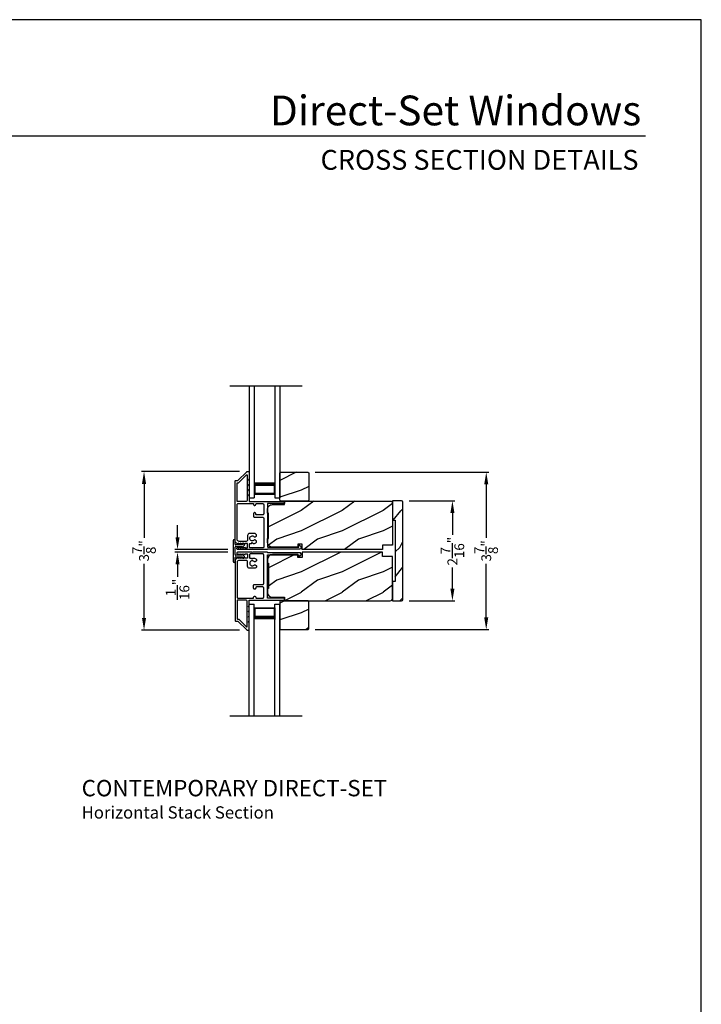
# Model space of a CAD drawing. Extents: x 0 to 102, y -156 to -112.
# Drawn here: x 85 to 102, y -136 to -112 of the extents above; entities that cross this region are included whole.
import ezdxf
from ezdxf.enums import TextEntityAlignment as Align

# ---------------------------------------------------------------- set-up
doc = ezdxf.new("R2010")
doc.units = 0
doc.header["$LTSCALE"] = 2
doc.header["$MEASUREMENT"] = 0
doc.header["$PDMODE"] = 3
doc.layers.get('0').update_dxf_attribs({"linetype": 'CONTINUOUS'})
doc.layers.get('DEFPOINTS').update_dxf_attribs({"color": 3, "linetype": 'CONTINUOUS'})
doc.layers.add('DIM', color=7, linetype='CONTINUOUS')
doc.styles.add('ARIAL', font='arial.ttf')
doc.styles.get("Standard").update_dxf_attribs({"font": 'arial.ttf'})
doc.dimstyles.get("Standard").update_dxf_attribs({"dimtxt": 0.24, "dimasz": 0.3, "dimexe": 0.0625, "dimexo": 0.18, "dimgap": 0.09, "dimtad": 0, "dimdec": 4, "dimzin": 0, "dimtxsty": 'STANDARD', "dimcen": 0, "dimadec": 5, "dimazin": 3, "dimtfac": 1, "dimtdec": 4, "dimtofl": 0, "dimtmove": 0, "dimatfit": 3, "dimtolj": 1, "dimtzin": 0})
pattern_1 = [(216.8699, (98.61904, -4.4085), (2.99999992, 2.00000012), [0.5, -4.5]), (206.5651, (99.21904, -4.7085), (-0.9999992, -1.0000013), [1.118034, -1.118034]), (198.4349, (99.21904, -5.2085), (-2.0000004, -0.9999984), [0.632456, -2.529822])]

# ---------------------------------------------------------------- blocks, each defined once
blk = doc.blocks.new('A$C213E3FBD')
for p, q in [((0.102, 0.264), (0.101, 0.263)), ((0.103, 0.251), (0.133, 0.221)), ((0.186, 0.238), (0.153, 0.27)), ((0.41, 0.27), (0.377, 0.238)), ((0.43, 0.221), (0.46, 0.251)), ((0.462, 0.263), (0.461, 0.264)), ((0, 0.04), (0, 0.032)), ((0.118, 0.05), (0.01, 0.05)), ((0.133, 0.221), (0.133, 0.065)), ((0.178, 0.216), (0.186, 0.224)), ((0.178, 0.065), (0.178, 0.216)), ((0.37, 0.05), (0.193, 0.05)), ((0.377, 0.224), (0.385, 0.216)), ((0.385, 0.216), (0.385, 0.065)), ((0.43, 0.065), (0.43, 0.221)), ((0.553, 0.05), (0.445, 0.05)), ((0.563, 0.032), (0.563, 0.04)), ((0.032, 0), (0.531, 0))]:
    blk.add_line(p, q)
for centre, radius, start, end in [((0.11, 0.258), 0.01, 150, 225), ((0.13, 0.247), 0.0326, 45, 150), ((0.433, 0.247), 0.0326, 30, 135), ((0.453, 0.258), 0.01, 315, 30), ((0.01, 0.04), 0.01, 90, 180), ((0.032, 0.032), 0.032, 180, 270), ((0.118, 0.065), 0.015, 270, 0), ((0.193, 0.065), 0.015, 180, 270), ((0.179, 0.231), 0.01, 315, 45), ((0.37, 0.065), 0.015, 270, 0), ((0.385, 0.231), 0.01, 135, 225), ((0.445, 0.065), 0.015, 180, 270), ((0.531, 0.032), 0.032, 270, 0), ((0.553, 0.04), 0.01, 0, 90)]:
    blk.add_arc(centre, radius, start, end)
blk = doc.blocks.new('A$C70A11FCB')
for p, q in [((0, 0.75), (2.733, 0.75)), ((2.733, 0.625), (2.733, 0.75)), ((0, 0.625), (2.733, 0.625)), ((2.644, 0.625), (2.358, 0.625)), ((2.644, 0.125), (2.644, 0.625)), ((2.644, 0.625), (2.644, 0.625)), ((2.678, 0.625), (2.733, 0.625)), ((0, 0.125), (2.733, 0.125)), ((2.358, 0.125), (2.644, 0.125)), ((2.678, 0.125), (2.733, 0.125)), ((2.733, 0), (2.733, 0.125)), ((0, 0), (2.733, 0))]:
    blk.add_line(p, q)
for points, const_width in [([(2.403, 0.125), (2.403, 0.625)], 0.09), ([(2.644, 0.61), (2.403, 0.61)], 0.03), ([(2.628, 0.14), (2.628, 0.61)], 0.03), ([(2.644, 0.14), (2.403, 0.14)], 0.03)]:
    blk.add_lwpolyline(points, dxfattribs=dict(const_width=const_width))
blk = doc.blocks.new('*D336')
at = {"layer": 'DEFPOINTS', "color": 0}
for p in [(90.893, -122.756), (88.376, -126.631), (90.893, -126.631)]:
    blk.add_point(p, dxfattribs=at)
at = {"layer": 'DIM', "color": 0}
for p, q in [((90.713, -122.756), (88.313, -122.756)), ((88.376, -123.056), (88.376, -124.378)), ((88.376, -126.331), (88.376, -125.008)), ((90.713, -126.631), (88.313, -126.631))]:
    blk.add_line(p, q, dxfattribs=at)
for points in [[(88.326, -123.056), (88.426, -123.056), (88.376, -122.756)], [(88.326, -126.331), (88.426, -126.331), (88.376, -126.631)]]:
    blk.add_solid(points, dxfattribs=at)
at = {"layer": 'DIM', "color": 0, "insert": (88.376, -124.693), "char_height": 0.24, "attachment_point": 5, "rotation": 90}
blk.add_mtext('\\A1;3{\\H1.000000x;\\S7/8;}"', dxfattribs=at)
blk = doc.blocks.new('*D337')
at = {"layer": 'DEFPOINTS', "color": 0}
for p in [(89.195, -124.662), (90.602, -124.662), (90.602, -124.725)]:
    blk.add_point(p, dxfattribs=at)
at = {"layer": 'DIM', "color": 0}
for p, q in [((89.195, -124.362), (89.195, -124.062)), ((90.422, -124.662), (89.132, -124.662)), ((90.422, -124.725), (89.132, -124.725)), ((89.195, -125.025), (89.195, -125.325))]:
    blk.add_line(p, q, dxfattribs=at)
for points in [[(89.145, -124.362), (89.245, -124.362), (89.195, -124.662)], [(89.145, -125.025), (89.245, -125.025), (89.195, -124.725)]]:
    blk.add_solid(points, dxfattribs=at)
at = {"layer": 'DIM', "color": 0, "insert": (89.195, -125.635), "char_height": 0.24, "attachment_point": 5, "rotation": 90}
blk.add_mtext('\\A1;{\\H1.000000x;\\S1/16;}"', dxfattribs=at)
blk = doc.blocks.new('*D338')
at = {"layer": 'DEFPOINTS', "color": 0}
for p in [(94.674, -123.471), (95.915, -123.471), (94.674, -125.916)]:
    blk.add_point(p, dxfattribs=at)
at = {"layer": 'DIM', "color": 0}
for p, q in [((94.854, -123.471), (95.977, -123.471)), ((95.915, -123.771), (95.915, -124.302)), ((95.915, -125.616), (95.915, -125.099)), ((94.854, -125.916), (95.977, -125.916))]:
    blk.add_line(p, q, dxfattribs=at)
for points in [[(95.865, -123.771), (95.965, -123.771), (95.915, -123.471)], [(95.865, -125.616), (95.965, -125.616), (95.915, -125.916)]]:
    blk.add_solid(points, dxfattribs=at)
at = {"layer": 'DIM', "color": 0, "insert": (95.915, -124.701), "char_height": 0.24, "attachment_point": 5, "rotation": 90}
blk.add_mtext('\\A1;2{\\H1.000000x;\\S7/16;}"', dxfattribs=at)
blk = doc.blocks.new('*D339')
at = {"layer": 'DEFPOINTS', "color": 0}
for p in [(92.382, -122.769), (92.382, -126.618), (96.742, -126.618)]:
    blk.add_point(p, dxfattribs=at)
at = {"layer": 'DIM', "color": 0}
for p, q in [((92.562, -122.769), (96.805, -122.769)), ((96.742, -123.069), (96.742, -124.378)), ((96.742, -126.318), (96.742, -125.008)), ((92.562, -126.618), (96.805, -126.618))]:
    blk.add_line(p, q, dxfattribs=at)
for points in [[(96.692, -123.069), (96.792, -123.069), (96.742, -122.769)], [(96.692, -126.318), (96.792, -126.318), (96.742, -126.618)]]:
    blk.add_solid(points, dxfattribs=at)
at = {"layer": 'DIM', "color": 0, "insert": (96.742, -124.693), "char_height": 0.24, "attachment_point": 5, "rotation": 90}
blk.add_mtext('\\A1;3{\\H1.000000x;\\S7/8;}"', dxfattribs=at)

msp = doc.modelspace()

# ---------------------------------------------------------------- hatches: boundary and pattern name
h = msp.add_hatch()
h.set_pattern_fill('WOOD2', color=256, pattern_type=2)
h.set_pattern_definition(pattern_1)
h.paths.add_polyline_path([(92.40201, -122.78894), (92.40201, -123.454), (92.38201, -123.47401), (91.71694, -123.47401), (91.69694, -123.454), (91.69694, -122.78894), (91.71694, -122.76894), (92.38201, -122.76894)])
h = msp.add_hatch()
h.set_pattern_fill('WOOD2', color=256, pattern_type=2)
h.set_pattern_definition(pattern_1)
edge = h.paths.add_edge_path()
edge.add_line((91.39158, -124.4776), (91.39158, -124.39409))
edge.add_line((91.39158, -124.39409), (91.42259, -124.39409))
edge.add_line((91.42259, -124.39409), (91.42259, -123.77003))
edge.add_line((91.42259, -123.77003), (91.39158, -123.77003))
edge.add_line((91.39158, -123.77003), (91.39158, -123.68653))
edge.add_arc((91.51659, -123.68653), 0.12501, 90.00002, 180.000047, ccw=False)
edge.add_line((91.51659, -123.56151), (91.81208, -123.56151))
edge.add_line((91.81208, -123.56151), (91.81208, -123.47401))
edge.add_line((91.81208, -123.47401), (94.394, -123.47401))
edge.add_arc((94.394, -123.53401), 0.06, -0.000691, 90.00041, ccw=False)
edge.add_line((94.45401, -123.53401), (94.45401, -124.55211))
edge.add_line((94.45401, -124.55211), (94.20399, -124.55211))
edge.add_line((94.20399, -124.55211), (94.20399, -124.66212))
edge.add_line((94.20399, -124.66212), (92.23812, -124.66212))
edge.add_line((92.23812, -124.66212), (92.23812, -124.5311))
edge.add_line((92.23812, -124.5311), (92.13811, -124.5311))
edge.add_line((92.13811, -124.5311), (92.13811, -124.60261))
edge.add_line((92.13811, -124.60261), (91.51659, -124.60261))
edge.add_arc((91.51659, -124.4776), 0.12501, 180.000222, 269.99998, ccw=False)
h = msp.add_hatch()
h.set_pattern_fill('WOOD2', color=256, angle=205, style=0, pattern_type=2)
h.set_pattern_definition([(61.8699, (22.79196, -133.83442), (-1.8736867, -3.08047044), [0.5, -4.5]), (51.5651, (22.1214, -133.8161), (0.4836882, 1.328927), [1.118034, -1.118034]), (43.4349, (21.91008, -133.36294), (1.3899984, 1.751543), [0.632456, -2.529822])])
edge = h.paths.add_edge_path()
edge.add_line((94.45401, -123.47086), (94.45401, -123.94386))
edge.add_line((94.45401, -123.94386), (94.51701, -123.94386))
edge.add_line((94.51701, -123.94386), (94.51701, -125.44286))
edge.add_line((94.51701, -125.44286), (94.45401, -125.44286))
edge.add_line((94.45401, -125.44286), (94.45401, -125.91586))
edge.add_line((94.45401, -125.91586), (94.67401, -125.91586))
edge.add_arc((94.67401, -125.88586), 0.03, 270, 360)
edge.add_line((94.70401, -125.88586), (94.70401, -123.50086))
edge.add_arc((94.67401, -123.50086), 0.03, 0, 90)
edge.add_line((94.67401, -123.47086), (94.45401, -123.47086))
h = msp.add_hatch()
h.set_pattern_fill('WOOD2', color=256, pattern_type=2)
h.set_pattern_definition(pattern_1)
edge = h.paths.add_edge_path()
edge.add_line((91.39158, -124.90911), (91.39158, -124.99262))
edge.add_line((91.39158, -124.99262), (91.42259, -124.99262))
edge.add_line((91.42259, -124.99262), (91.42259, -125.61668))
edge.add_line((91.42259, -125.61668), (91.39158, -125.61668))
edge.add_line((91.39158, -125.61668), (91.39158, -125.70019))
edge.add_arc((91.51659, -125.70019), 0.12501, 179.999953, 269.99998)
edge.add_line((91.51659, -125.8252), (91.81208, -125.8252))
edge.add_line((91.81208, -125.8252), (91.81208, -125.91271))
edge.add_line((91.81208, -125.91271), (94.394, -125.91271))
edge.add_arc((94.394, -125.8527), 0.06, 269.99959, 360.000691)
edge.add_line((94.45401, -125.8527), (94.45401, -124.83461))
edge.add_line((94.45401, -124.83461), (94.20399, -124.83461))
edge.add_line((94.20399, -124.83461), (94.20399, -124.7246))
edge.add_line((94.20399, -124.7246), (92.23812, -124.7246))
edge.add_line((92.23812, -124.7246), (92.23812, -124.85561))
edge.add_line((92.23812, -124.85561), (92.13811, -124.85561))
edge.add_line((92.13811, -124.85561), (92.13811, -124.7841))
edge.add_line((92.13811, -124.7841), (91.51659, -124.7841))
edge.add_arc((91.51659, -124.90911), 0.12501, 90.00002, 179.999778)
h = msp.add_hatch()
h.set_pattern_fill('WOOD2', color=256, pattern_type=2)
h.set_pattern_definition(pattern_1)
h.paths.add_polyline_path([(92.40201, -126.59777), (92.40201, -125.93271), (92.38201, -125.91271), (91.71694, -125.91271), (91.69694, -125.93271), (91.69694, -126.59777), (91.71694, -126.61777), (92.38201, -126.61777)])

# ---------------------------------------------------------------- linework, layer by layer
for p, q in [((100.63309, -114.55545), (69.72877, -114.55545)), ((90.47564, -120.6606), (92.23931, -120.6606)), ((90.47564, -128.72611), (92.23931, -128.72611))]:
    msp.add_line(p, q)
for points in [[(68.00001, -111.70553), (68.00001, -155.70554), (102.00002, -155.70554), (102.00002, -111.70553)], [(92.40201, -122.78894), (92.40201, -123.454), (92.38201, -123.47401), (91.71694, -123.47401), (91.69694, -123.454), (91.69694, -122.78894), (91.71694, -122.76894), (92.38201, -122.76894)], [(92.40201, -126.59777), (92.40201, -125.93271), (92.38201, -125.91271), (91.71694, -125.91271), (91.69694, -125.93271), (91.69694, -126.59777), (91.71694, -126.61777), (92.38201, -126.61777)]]:
    msp.add_lwpolyline(points, close=True)
for points in [[(91.39108, -124.66098), (91.33108, -124.66098, 0.12091723), (91.32645, -124.66212), (91.03334, -124.66212), (91.02334, -124.65212), (91.01334, -124.66212), (90.66451, -124.66212, -0.76732606), (90.65241, -124.61694), (90.66931, -124.60718, -0.57737172), (90.68131, -124.61411), (90.68131, -124.6245), (90.71131, -124.60718, -0.57735055), (90.72331, -124.61411), (90.72331, -124.6245), (90.75331, -124.60718, -0.57737172), (90.76532, -124.61411), (90.76532, -124.6245), (90.79532, -124.60718, -0.57735055), (90.80732, -124.61411), (90.80732, -124.6245), (90.83732, -124.60718, -0.57736114), (90.84932, -124.61411), (90.84932, -124.62111), (90.89033, -124.62111, 0.41421919), (90.90633, -124.60511), (90.90633, -124.5271, 0.41421919), (90.89033, -124.5111), (90.84932, -124.5111), (90.84932, -124.5181, -0.57733669), (90.83732, -124.52503), (90.80732, -124.50771), (90.80732, -124.5181, -0.57732611), (90.79532, -124.52503), (90.76532, -124.50771), (90.76532, -124.5181, -0.57734728), (90.75331, -124.52503), (90.72331, -124.50771), (90.72331, -124.5181, -0.57732611), (90.71131, -124.52503), (90.68131, -124.50771), (90.68131, -124.5181, -0.57734728), (90.66931, -124.52503), (90.63351, -124.50437, -0.26794824), (90.60201, -124.4498), (90.60201, -122.98596, -0.41419415), (90.61201, -122.97596), (90.66473, -122.97596, 0.1989493), (90.6718, -122.97303), (90.88596, -122.75887, -0.1989493), (90.89304, -122.75594), (90.93704, -122.75594, -0.41425282), (90.94704, -122.76594), (90.94704, -122.94146, -0.41429549), (90.94254, -122.94596), (90.94204, -122.94596, 0.5461266), (90.93294, -122.96011), (90.94704, -122.99096), (90.94704, -123.06597, -0.41420331), (90.94254, -123.07047), (90.94204, -123.07047, 0.54616147), (90.93294, -123.08463), (90.94704, -123.11547), (90.94704, -123.19048, -0.41420331), (90.94254, -123.19498), (90.94204, -123.19498, 0.5461266), (90.93294, -123.20914), (90.94704, -123.23998), (90.94704, -123.31499, -0.41429549), (90.94254, -123.31949), (90.94204, -123.31949, 0.5461266), (90.93294, -123.33365), (90.94704, -123.3645), (90.94704, -123.48801), (91.81112, -123.48801), (91.81112, -123.53801), (91.39108, -123.53801), (91.39108, -124.58911, 0.41423564), (91.40108, -124.59911), (92.15715, -124.59911), (92.15715, -124.54911, -0.63702762), (92.16537, -124.54528), (92.20492, -124.57847, -0.70020474), (92.17921, -124.64912), (91.40108, -124.64912, 0.41423564), (91.39108, -124.65912), (91.39108, -124.66098)], [(91.39158, -124.4776), (91.39158, -124.39409), (91.42259, -124.39409), (91.42259, -123.77003), (91.39158, -123.77003), (91.39158, -123.68653, -0.4142137), (91.51659, -123.56151), (91.81208, -123.56151), (91.81208, -123.47401), (94.394, -123.47401, -0.41421919), (94.45401, -123.53401), (94.45401, -124.55211), (94.20399, -124.55211), (94.20399, -124.66212), (92.23812, -124.66212), (92.23812, -124.5311), (92.13811, -124.5311), (92.13811, -124.60261), (91.51659, -124.60261, -0.41421232), (91.39158, -124.4776)], [(91.39108, -124.72573), (91.33108, -124.72573, -0.12091723), (91.32645, -124.7246), (91.03334, -124.7246), (91.02334, -124.7346), (91.01334, -124.7246), (90.66451, -124.7246, 0.76732606), (90.65241, -124.76977), (90.66931, -124.77953, 0.57737172), (90.68131, -124.7726), (90.68131, -124.76221), (90.71131, -124.77953, 0.57735055), (90.72331, -124.7726), (90.72331, -124.76221), (90.75331, -124.77953, 0.57737172), (90.76532, -124.7726), (90.76532, -124.76221), (90.79532, -124.77953, 0.57735055), (90.80732, -124.7726), (90.80732, -124.76221), (90.83732, -124.77953, 0.57736114), (90.84932, -124.7726), (90.84932, -124.7656), (90.89033, -124.7656, -0.41421919), (90.90633, -124.7816), (90.90633, -124.85961, -0.41421919), (90.89033, -124.87561), (90.84932, -124.87561), (90.84932, -124.86861, 0.57733669), (90.83732, -124.86168), (90.80732, -124.879), (90.80732, -124.86861, 0.57732611), (90.79532, -124.86168), (90.76532, -124.879), (90.76532, -124.86861, 0.57734728), (90.75331, -124.86168), (90.72331, -124.879), (90.72331, -124.86861, 0.57732611), (90.71131, -124.86168), (90.68131, -124.879), (90.68131, -124.86861, 0.57734728), (90.66931, -124.86168), (90.63351, -124.88235, 0.26794824), (90.60201, -124.93691), (90.60201, -126.40075, 0.41419415), (90.61201, -126.41075), (90.66473, -126.41075, -0.1989493), (90.6718, -126.41368), (90.88596, -126.62785, 0.1989493), (90.89304, -126.63077), (90.93704, -126.63077, 0.41425282), (90.94704, -126.62077), (90.94704, -126.44526, 0.41429549), (90.94254, -126.44076), (90.94204, -126.44076, -0.5461266), (90.93294, -126.4266), (90.94704, -126.39575), (90.94704, -126.32075, 0.41420331), (90.94254, -126.31624), (90.94204, -126.31624, -0.54616147), (90.93294, -126.30209), (90.94704, -126.27124), (90.94704, -126.19623, 0.41420331), (90.94254, -126.19173), (90.94204, -126.19173, -0.5461266), (90.93294, -126.17757), (90.94704, -126.14673), (90.94704, -126.07172, 0.41429549), (90.94254, -126.06722), (90.94204, -126.06722, -0.5461266), (90.93294, -126.05306), (90.94704, -126.02222), (90.94704, -125.89871), (91.81112, -125.89871), (91.81112, -125.8487), (91.39108, -125.8487), (91.39108, -124.7976, -0.41423564), (91.40108, -124.7876), (92.15715, -124.7876), (92.15715, -124.83761, 0.63702762), (92.16537, -124.84144), (92.20492, -124.80825, 0.70020474), (92.17921, -124.7376), (91.40108, -124.7376, -0.41423564), (91.39108, -124.7276), (91.39108, -124.72573)], [(91.39158, -124.90911), (91.39158, -124.99262), (91.42259, -124.99262), (91.42259, -125.61668), (91.39158, -125.61668), (91.39158, -125.70019, 0.4142137), (91.51659, -125.8252), (91.81208, -125.8252), (91.81208, -125.91271), (94.394, -125.91271, 0.41421919), (94.45401, -125.8527), (94.45401, -124.83461), (94.20399, -124.83461), (94.20399, -124.7246), (92.23812, -124.7246), (92.23812, -124.85561), (92.13811, -124.85561), (92.13811, -124.7841), (91.51659, -124.7841, 0.41421232), (91.39158, -124.90911)]]:
    msp.add_lwpolyline(points, format="xyb")
for points in [[(90.66201, -123.48801, -0.41419415), (90.65201, -123.47801), (90.65201, -123.03596, -0.41419415), (90.66201, -123.02596), (90.68544, -123.02596, 0.1989493), (90.69251, -123.02303), (90.87996, -122.83559, -0.6681762), (90.89704, -122.84266), (90.89704, -123.463, -0.41420761), (90.87203, -123.48801)], [(94.45401, -123.47086), (94.45401, -123.94386), (94.51701, -123.94386), (94.51701, -125.44286), (94.45401, -125.44286), (94.45401, -125.91586), (94.67401, -125.91586, 0.41421356), (94.70401, -125.88586), (94.70401, -123.50086, 0.41421356), (94.67401, -123.47086)], [(90.70202, -124.4621, -0.41420832), (90.65201, -124.41209), (90.65201, -123.55801, -0.41421919), (90.67202, -123.53801), (91.05605, -123.53801), (91.05605, -123.56301, 0.41421704), (91.07605, -123.58302), (91.08605, -123.58302, 0.41421186), (91.10606, -123.56301), (91.10606, -123.55801, -0.41421704), (91.12606, -123.53801), (91.28107, -123.53801, -0.41421704), (91.30107, -123.55801), (91.30107, -123.79104, -0.41421704), (91.28107, -123.81104), (91.12606, -123.81104, -0.41421704), (91.10606, -123.79104), (91.10606, -123.77907, 0.41422045), (91.08605, -123.75907), (91.07605, -123.75907, 0.41422563), (91.05605, -123.77907), (91.05605, -123.85304, 0.41421704), (91.07605, -123.87304), (91.28107, -123.87304, -0.41421704), (91.30107, -123.89304), (91.30107, -124.60111, -0.41421704), (91.28107, -124.62111), (90.97634, -124.62111, -0.41421704), (90.95633, -124.60111), (90.95633, -124.5311, -0.41421704), (90.97634, -124.5111), (91.00334, -124.5111), (91.02334, -124.4911), (91.04334, -124.5111), (91.07575, -124.5111, 0.41421383), (91.12576, -124.4611), (91.12576, -124.45688, 0.26794057), (91.11826, -124.44389), (91.08919, -124.42711, 0.35824582), (91.0704, -124.43023, -2.66329019), (91.0704, -124.34795, 0.3582744), (91.08919, -124.35107), (91.11826, -124.33429, 0.2679692), (91.12576, -124.3213), (91.12576, -124.31716, 0.41421383), (91.07575, -124.26715), (90.95633, -124.26715, 0.41421383), (90.90633, -124.31716), (90.90633, -124.43009, -0.41421461), (90.87433, -124.4621)], [(90.70202, -124.92461, 0.41420832), (90.65201, -124.97462), (90.65201, -125.8287, 0.41421919), (90.67202, -125.8487), (91.05605, -125.8487), (91.05605, -125.8237, -0.41421704), (91.07605, -125.8037), (91.08605, -125.8037, -0.41421186), (91.10606, -125.8237), (91.10606, -125.8287, 0.41421704), (91.12606, -125.8487), (91.28107, -125.8487, 0.41421704), (91.30107, -125.8287), (91.30107, -125.59568, 0.41421704), (91.28107, -125.57568), (91.12606, -125.57568, 0.41421704), (91.10606, -125.59568), (91.10606, -125.60764, -0.41422045), (91.08605, -125.62764), (91.07605, -125.62764, -0.41422563), (91.05605, -125.60764), (91.05605, -125.53367, -0.41421704), (91.07605, -125.51367), (91.28107, -125.51367, 0.41421704), (91.30107, -125.49367), (91.30107, -124.7856, 0.41421704), (91.28107, -124.7656), (90.97634, -124.7656, 0.41421704), (90.95633, -124.7856), (90.95633, -124.85561, 0.41421704), (90.97634, -124.87561), (91.00334, -124.87561), (91.02334, -124.89561), (91.04334, -124.87561), (91.07575, -124.87561, -0.41421383), (91.12576, -124.92561), (91.12576, -124.92983, -0.26794057), (91.11826, -124.94282), (91.08919, -124.9596, -0.35824582), (91.0704, -124.95648, 2.66329019), (91.0704, -125.03876, -0.3582744), (91.08919, -125.03564), (91.11826, -125.05242, -0.2679692), (91.12576, -125.06541), (91.12576, -125.06955, -0.41421383), (91.07575, -125.11956), (90.95633, -125.11956, -0.41421383), (90.90633, -125.06955), (90.90633, -124.95662, 0.41421461), (90.87433, -124.92461)], [(90.66201, -125.89871, 0.41419415), (90.65201, -125.90871), (90.65201, -126.35075, 0.41419415), (90.66201, -126.36075), (90.68544, -126.36075, -0.1989493), (90.69251, -126.36368), (90.87996, -126.55113, 0.6681762), (90.89704, -126.54406), (90.89704, -125.92371, 0.41420761), (90.87203, -125.89871)]]:
    msp.add_lwpolyline(points, format="xyb", close=True)

# ---------------------------------------------------------------- block references
at = {"rotation": 270}
for name, p in [('A$C70A11FCB', (90.94704, -120.6606)), ('A$C213E3FBD', (90.55201, -124.41186))]:
    msp.add_blockref(name, p, dxfattribs=at)
at = {"xscale": -1, "rotation": 270}
msp.add_blockref('A$C70A11FCB', (90.94704, -128.72611), dxfattribs=at)

# ---------------------------------------------------------------- texts
at = {"style": 'ARIAL'}
for s, height, p in [('Direct-Set Windows', 0.7272729, (100.53202, -114.28853)), ('CROSS SECTION DETAILS', 0.4848486, (100.46494, -115.37482))]:
    msp.add_text(s, height=height, dxfattribs=at).set_placement(p, align=Align.RIGHT)
for s, height, p in [('%%UCONTEMPORARY DIRECT-SET', 0.4, (86.85119, -130.69447)), ('Horizontal Stack Section', 0.3, (86.85079, -131.23851))]:
    msp.add_text(s, height=height, dxfattribs=at).set_placement(p)

# ---------------------------------------------------------------- dimensions: what is measured, and where the dimension line sits
at = {"layer": 'DIM'}
for base, p1, p2, angle, picture, middle in [((88.37567, -126.63077), (90.89304, -122.75594), (90.89304, -126.63077), 270, '*D336', (88.37567, -124.69336)), ((96.74228, -126.61777), (92.38201, -122.76901), (92.38201, -126.61777), 90, '*D339', (96.74228, -124.69339))]:
    dim = msp.add_linear_dim(base=base, p1=p1, p2=p2, angle=angle, dimstyle='STANDARD', override={"dimpost": '\\X'}, dxfattribs=at)
    dim.commit()
    dim.dimension.update_dxf_attribs({"geometry": picture, "text_midpoint": middle})
for base, p1, p2, angle, picture, middle in [((95.91476, -123.47086), (94.67401, -125.91586), (94.67401, -123.47086), 90, '*D338', (95.91476, -124.70062)), ((89.19489, -124.66212), (90.60204, -124.72462), (90.60204, -124.66212), 270, '*D337', (89.19489, -125.63481))]:
    dim = msp.add_linear_dim(base=base, p1=p1, p2=p2, angle=angle, dimstyle='STANDARD', override={"dimpost": '\\X'}, dxfattribs=at)
    dim.commit()
    dim.dimension.update_dxf_attribs({"geometry": picture, "text_midpoint": middle, "dimtype": 160})

doc.saveas('drawing.dxf')
